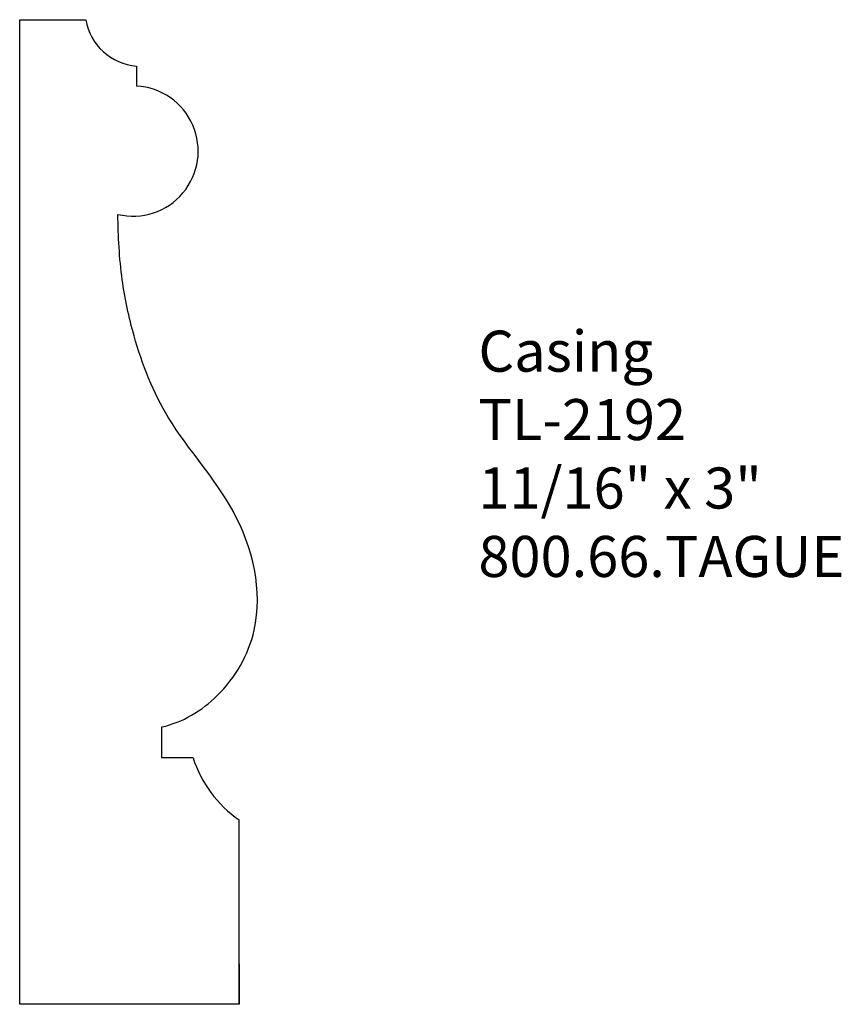
# Model space of a CAD drawing. Units: inches. Extents: x -382.52 to -380.02, y 842.88 to 845.88.
import ezdxf

# ---------------------------------------------------------------- set-up
doc = ezdxf.new("R2010")
doc.units = ezdxf.units.IN
doc.header["$MEASUREMENT"] = 0
doc.styles.get("Standard").update_dxf_attribs({"font": 'ARIAL.TTF'})

msp = doc.modelspace()

# ---------------------------------------------------------------- linework, layer by layer
for p, q in [((-382.5185, 845.8778), (-382.3175, 845.8778)), ((-382.5185, 842.8796), (-382.5185, 845.8778)), ((-382.1623, 845.7366), (-382.1623, 845.6757)), ((-382.0854, 843.6305), (-382.0854, 843.7241)), ((-381.9904, 843.6305), (-382.0854, 843.6305)), ((-381.8504, 842.8796), (-381.8504, 843.4409)), ((-381.8504, 843.0028), (-381.8504, 842.8796)), ((-381.8504, 842.8796), (-382.5185, 842.8796))]:
    msp.add_line(p, q)
for centre, radius, start, end in [((-382.1488, 845.9073), 0.1712, 189.9165, 265.4827), ((-382.173, 845.4777), 0.1983, 256.4814, 86.9183), ((-381.6374, 843.7447), 0.371, 197.9221, 234.9652)]:
    msp.add_arc(centre, radius, start, end)
at = {"start_tangent": (0.975744, 0.218913), "end_tangent": (-0.016688, 0.999861)}
msp.add_spline([(-382.0854, 843.7241), (-381.9166, 843.8196), (-381.8042, 844.0186), (-381.8684, 844.3812), (-382.0648, 844.665), (-382.1701, 844.9153), (-382.2061, 845.086), (-382.2193, 845.2849)], degree=3, dxfattribs=at)

# ---------------------------------------------------------------- texts
at = {"insert": (-381.1211, 844.9309), "char_height": 0.125, "width": 3.1939, "attachment_point": 1}
msp.add_mtext('Casing\\PTL-2192\\P11/16" x 3"\\P800.66.TAGUE', dxfattribs=at)

doc.saveas('drawing.dxf')
